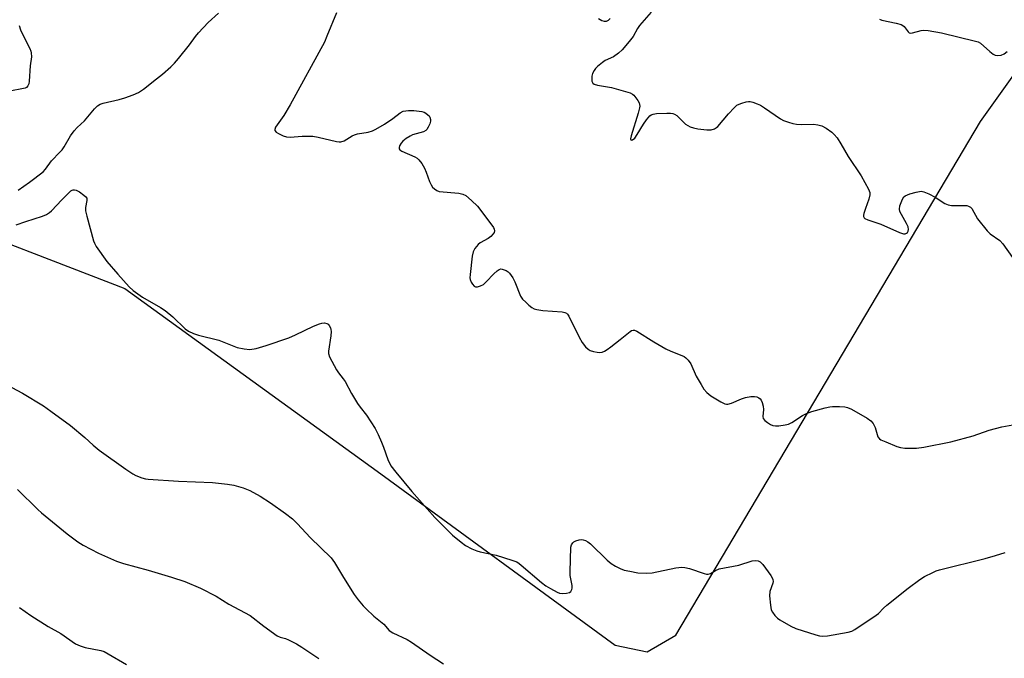
# Model space of a CAD drawing. Units: inches. Extents: x 1285768 to 1291768, y 573447 to 577448.
# Drawn here: x 1286312 to 1286630, y 574158 to 574364 of the extents above; entities that cross this region are included whole.
import ezdxf

# ---------------------------------------------------------------- set-up
doc = ezdxf.new("R2010")
doc.units = ezdxf.units.IN
doc.header["$MEASUREMENT"] = 0
doc.layers.add('NTRL-Farm Land', color=3, linetype='Continuous')
doc.layers.add('Undefined', color=1, linetype='Continuous')

msp = doc.modelspace()

# ---------------------------------------------------------------- linework, layer by layer
at = {"layer": 'NTRL-Farm Land'}
msp.add_lwpolyline([(1286281.48, 574301.74), (1286346.1, 574276.8), (1286428.66, 574217.12), (1286504.16, 574161.79), (1286514.48, 574159.62), (1286523.71, 574165.06), (1286621.88, 574330.71), (1286643.58, 574361.13)], dxfattribs=at)
at = {"layer": 'Undefined'}
for points, elevation in [([(1286515.78, 574365.91), (1286512.04, 574361.61), (1286511.39, 574360.64), (1286509.99, 574358.11), (1286508.7, 574356.47), (1286506.36, 574353.76), (1286505.28, 574352.74), (1286503.57, 574351.57), (1286500.97, 574350.39), (1286500.05, 574349.71), (1286498.49, 574348.39), (1286497.87, 574347.78), (1286497.36, 574347.11), (1286496.9, 574346.11), (1286496.68, 574345.3), (1286496.59, 574344.46), (1286496.68, 574343.67), (1286497.01, 574343.02), (1286497.41, 574342.72), (1286498.48, 574342.38), (1286502.93, 574341.6), (1286508.97, 574339.92), (1286509.74, 574339.54), (1286510.15, 574339.19), (1286510.87, 574338.35), (1286511.5, 574337.43), (1286511.89, 574336.7), (1286512.04, 574336.18), (1286512.08, 574335.63), (1286512.01, 574335.06), (1286511.56, 574333.35), (1286509.26, 574326.03), (1286509.11, 574325.13), (1286509.23, 574324.73), (1286509.47, 574324.66), (1286509.79, 574324.76), (1286510.48, 574325.32), (1286511.3, 574326.5), (1286513.25, 574329.8), (1286514.25, 574331.2), (1286515.34, 574332.48), (1286515.76, 574332.81), (1286516.38, 574333.08), (1286517.51, 574333.25), (1286520.78, 574333.37), (1286521.95, 574333.38), (1286522.78, 574333.27), (1286523.29, 574333.07), (1286523.98, 574332.58), (1286526.85, 574329.84), (1286528.32, 574329.01), (1286529.39, 574328.63), (1286530.82, 574328.36), (1286533.71, 574327.97), (1286535.12, 574327.96), (1286536.14, 574328.32), (1286536.85, 574328.75), (1286537.29, 574329.11), (1286540.69, 574333.19), (1286542.52, 574335.13), (1286543.4, 574335.9), (1286544.13, 574336.32), (1286544.94, 574336.63), (1286546.32, 574337.02), (1286547.15, 574337.15), (1286547.71, 574337.13), (1286548.56, 574336.93), (1286549.96, 574336.43), (1286551.04, 574335.93), (1286552.3, 574335.14), (1286557.42, 574331.57), (1286558.45, 574331.05), (1286560.06, 574330.46), (1286561.43, 574330.04), (1286562.54, 574329.81), (1286564.29, 574329.73), (1286568.09, 574329.78), (1286569.45, 574329.6), (1286570.76, 574329.25), (1286572.11, 574328.55), (1286573.95, 574327.25), (1286574.77, 574326.5), (1286575.66, 574325.39), (1286576.93, 574323.48), (1286579.19, 574319.35), (1286583.47, 574313.16), (1286585.81, 574308.85), (1286586.19, 574307.81), (1286586.21, 574307.02), (1286585.88, 574305.66), (1286584.8, 574302.66), (1286584.29, 574301.02), (1286584.2, 574300.5), (1286584.23, 574300.01), (1286584.43, 574299.6), (1286584.6, 574299.44), (1286585.56, 574298.96), (1286589.8, 574297.57), (1286595.79, 574294.85), (1286597.08, 574294.51), (1286597.57, 574294.49), (1286598.01, 574294.63), (1286598.36, 574294.93), (1286598.57, 574295.36), (1286598.64, 574295.89), (1286598.53, 574296.72), (1286598.08, 574297.79), (1286595.93, 574301.65), (1286595.73, 574302.43), (1286595.89, 574303.51), (1286596.76, 574305.65), (1286597.2, 574306.35), (1286597.6, 574306.71), (1286598.34, 574307.07), (1286599.16, 574307.35), (1286601.13, 574307.93), (1286602.26, 574308.15), (1286602.81, 574308.17), (1286603.6, 574308.03), (1286605.22, 574307.37), (1286607.3, 574306.28), (1286610.39, 574304.27), (1286611.41, 574303.82), (1286612.52, 574303.61), (1286616.63, 574303.65), (1286617.49, 574303.57), (1286618.01, 574303.42), (1286618.7, 574303.05), (1286619.07, 574302.65), (1286620.95, 574299.35), (1286624.02, 574295.41), (1286625, 574294.49), (1286628.07, 574292.33), (1286629.08, 574291.29), (1286636.56, 574280.59)], 484), ([(1286498.83, 574363.92), (1286499.82, 574363.3), (1286500.6, 574363.06), (1286501.37, 574363.05), (1286502.02, 574363.34), (1286502.51, 574363.92)], 484), ([(1286589.3, 574363.64), (1286590.07, 574363.34), (1286594.71, 574362.41), (1286596.37, 574361.94), (1286596.85, 574361.68), (1286597.24, 574361.31), (1286598.6, 574359.55), (1286598.94, 574359.3), (1286599.25, 574359.18), (1286599.95, 574359.25), (1286602.73, 574360.05), (1286603.59, 574360.11), (1286605.01, 574359.99), (1286609.29, 574359.33), (1286620.27, 574356.63), (1286621.09, 574356.34), (1286621.83, 574355.92), (1286624.85, 574353.28), (1286625.94, 574352.45), (1286626.62, 574352.09), (1286627.4, 574351.96), (1286628.5, 574352.11), (1286629.49, 574352.5), (1286630.49, 574353.26)], 482)]:
    msp.add_lwpolyline(points, dxfattribs=dict(at, elevation=elevation))
for points in [[(1286311.79, 574308.52, 486), (1286315.42, 574311.12, 486), (1286319.87, 574314.45, 486), (1286320.62, 574315.34, 486), (1286322.49, 574318.02, 486), (1286325.25, 574320.78, 486), (1286325.98, 574321.6, 486), (1286326.62, 574322.55, 486), (1286328.62, 574326.02, 486), (1286329.83, 574327.64, 486), (1286330.8, 574328.71, 486), (1286333.16, 574330.88, 486), (1286336.36, 574334.78, 486), (1286337.39, 574335.78, 486), (1286338.21, 574336.27, 486), (1286339.13, 574336.6, 486), (1286344.31, 574337.77, 486), (1286346.19, 574338.29, 486), (1286348.87, 574339.29, 486), (1286350.59, 574340.09, 486), (1286352.22, 574341.14, 486), (1286356.37, 574344.41, 486), (1286358.31, 574345.98, 486), (1286360.98, 574348.31, 486), (1286362.18, 574349.52, 486), (1286363.48, 574350.98, 486), (1286367.02, 574355.42, 486), (1286368.97, 574358.11, 486), (1286369.89, 574359.24, 486), (1286373.04, 574362.6, 486), (1286376.33, 574365.62, 486)], [(1286414.35, 574365.69, 486), (1286411.29, 574358.15, 486), (1286410.45, 574356.3, 486), (1286399.48, 574336.02, 486), (1286397.35, 574332.64, 486), (1286394.72, 574328.83, 486), (1286394.47, 574328.15, 486), (1286394.5, 574327.77, 486), (1286394.94, 574327.25, 486), (1286395.62, 574326.82, 486), (1286397.19, 574326.05, 486), (1286398.28, 574325.7, 486), (1286399.39, 574325.66, 486), (1286403.34, 574325.99, 486), (1286406.76, 574325.96, 486), (1286408.47, 574325.67, 486), (1286414.41, 574324.25, 486), (1286415.25, 574324.13, 486), (1286415.8, 574324.13, 486), (1286416.88, 574324.48, 486), (1286419.39, 574326.06, 486), (1286420.14, 574326.42, 486), (1286421.17, 574326.71, 486), (1286424.61, 574327.29, 486), (1286425.98, 574327.72, 486), (1286427.05, 574328.19, 486), (1286429.87, 574329.78, 486), (1286432.48, 574331.67, 486), (1286434.84, 574333.52, 486), (1286435.79, 574333.99, 486), (1286437.54, 574334.25, 486), (1286439.28, 574334.22, 486), (1286441.81, 574333.88, 486), (1286442.61, 574333.65, 486), (1286443.11, 574333.39, 486), (1286443.79, 574332.88, 486), (1286444.17, 574332.48, 486), (1286444.43, 574332.03, 486), (1286444.62, 574331.28, 486), (1286444.6, 574330.75, 486), (1286444.39, 574329.91, 486), (1286443.95, 574328.84, 486), (1286443.51, 574328.13, 486), (1286443.11, 574327.77, 486), (1286442.36, 574327.4, 486), (1286438.84, 574326.39, 486), (1286438.08, 574326, 486), (1286436.86, 574325.21, 486), (1286435.71, 574324.33, 486), (1286435.15, 574323.71, 486), (1286434.66, 574322.79, 486), (1286434.54, 574322.33, 486), (1286434.57, 574321.92, 486), (1286434.81, 574321.58, 486), (1286435.4, 574321.17, 486), (1286439.58, 574319.27, 486), (1286440.31, 574318.85, 486), (1286440.94, 574318.28, 486), (1286441.81, 574317.12, 486), (1286442.73, 574315.62, 486), (1286443.27, 574314.33, 486), (1286444.34, 574311.3, 486), (1286444.82, 574310.24, 486), (1286445.32, 574309.54, 486), (1286445.94, 574308.93, 486), (1286446.64, 574308.44, 486), (1286447.42, 574308.15, 486), (1286453.73, 574307.56, 486), (1286455.06, 574307.27, 486), (1286456.05, 574306.79, 486), (1286457.85, 574305.26, 486), (1286459.75, 574303.38, 486), (1286464.14, 574297.71, 486), (1286464.97, 574296.48, 486), (1286465.18, 574295.97, 486), (1286465.28, 574295.44, 486), (1286465.16, 574294.85, 486), (1286464.89, 574294.43, 486), (1286464.12, 574293.65, 486), (1286463.23, 574292.95, 486), (1286460.69, 574291.51, 486), (1286460.02, 574291.02, 486), (1286458.9, 574289.68, 486), (1286458.39, 574288.66, 486), (1286458.13, 574287.25, 486), (1286457.42, 574281.34, 486), (1286457.35, 574280.24, 486), (1286457.41, 574279.69, 486), (1286457.72, 574278.91, 486), (1286458.17, 574278.19, 486), (1286458.7, 574277.59, 486), (1286459.12, 574277.35, 486), (1286459.8, 574277.33, 486), (1286460.79, 574277.64, 486), (1286461.74, 574278.14, 486), (1286462.61, 574278.93, 486), (1286465.04, 574281.57, 486), (1286466.14, 574282.53, 486), (1286466.82, 574282.98, 486), (1286467.3, 574283.14, 486), (1286467.78, 574283.12, 486), (1286469.01, 574282.65, 486), (1286469.68, 574282.19, 486), (1286470.07, 574281.81, 486), (1286471.18, 574280.25, 486), (1286471.82, 574278.97, 486), (1286473.68, 574274.33, 486), (1286474.31, 574273.39, 486), (1286475.32, 574272.39, 486), (1286476.39, 574271.44, 486), (1286477.3, 574270.75, 486), (1286478.07, 574270.32, 486), (1286478.87, 574270.05, 486), (1286480.84, 574269.74, 486), (1286487.12, 574269.3, 486), (1286487.95, 574269.14, 486), (1286488.43, 574268.92, 486), (1286488.81, 574268.56, 486), (1286489.26, 574267.86, 486), (1286492.53, 574261.16, 486), (1286493.57, 574259.39, 486), (1286494.63, 574258.07, 486), (1286495.42, 574257.3, 486), (1286496.13, 574256.89, 486), (1286497.21, 574256.53, 486), (1286498.33, 574256.28, 486), (1286499.17, 574256.22, 486), (1286499.93, 574256.35, 486), (1286500.67, 574256.62, 486), (1286501.61, 574257.18, 486), (1286502.75, 574258.02, 486), (1286505.79, 574260.38, 486), (1286508.99, 574262.99, 486), (1286509.47, 574263.26, 486), (1286509.93, 574263.39, 486), (1286510.37, 574263.38, 486), (1286511.12, 574263.12, 486), (1286516.65, 574259.62, 486), (1286520.48, 574257.43, 486), (1286522.07, 574256.65, 486), (1286525.65, 574255.25, 486), (1286526.42, 574254.86, 486), (1286526.88, 574254.52, 486), (1286527.66, 574253.69, 486), (1286528.49, 574252.51, 486), (1286530.23, 574248.59, 486), (1286531.82, 574245.83, 486), (1286532.77, 574244.38, 486), (1286533.72, 574243.35, 486), (1286534.99, 574242.23, 486), (1286538.22, 574240.3, 486), (1286539.49, 574239.69, 486), (1286540.01, 574239.56, 486), (1286540.44, 574239.56, 486), (1286541.66, 574239.87, 486), (1286544.82, 574241.27, 486), (1286546.19, 574241.69, 486), (1286547.91, 574241.96, 486), (1286549.05, 574242.03, 486), (1286549.84, 574241.91, 486), (1286550.5, 574241.58, 486), (1286550.86, 574241.27, 486), (1286551.17, 574240.82, 486), (1286551.51, 574240.04, 486), (1286551.84, 574238.91, 486), (1286551.97, 574237.77, 486), (1286551.73, 574235.59, 486), (1286551.9, 574234.88, 486), (1286552.4, 574234.3, 486), (1286553.27, 574233.6, 486), (1286554.21, 574232.97, 486), (1286554.96, 574232.64, 486), (1286555.79, 574232.55, 486), (1286556.93, 574232.6, 486), (1286558.95, 574232.83, 486), (1286560.06, 574233.09, 486), (1286561.1, 574233.61, 486), (1286564.55, 574235.87, 486), (1286565.85, 574236.57, 486), (1286567.51, 574237.21, 486), (1286571.83, 574238.39, 486), (1286573.28, 574238.72, 486), (1286574.15, 574238.81, 486), (1286576.45, 574238.81, 486), (1286578.17, 574238.71, 486), (1286578.99, 574238.51, 486), (1286580.29, 574237.89, 486), (1286585.38, 574234.99, 486), (1286586.54, 574234.15, 486), (1286587.26, 574233.25, 486), (1286587.96, 574231.96, 486), (1286588.54, 574229.77, 486), (1286588.84, 574229.01, 486), (1286589.33, 574228.4, 486), (1286589.78, 574228.07, 486), (1286591.37, 574227.34, 486), (1286594.95, 574225.92, 486), (1286596.06, 574225.55, 486), (1286597.48, 574225.37, 486), (1286601.25, 574225.39, 486), (1286603.59, 574225.69, 486), (1286612.36, 574227.34, 486), (1286619.47, 574229.28, 486), (1286624.71, 574231.15, 486), (1286628.75, 574232.27, 486), (1286632.25, 574232.91, 486)], [(1286312.13, 574361.64, 486), (1286312.51, 574360.25, 486), (1286313.88, 574357.34, 486), (1286315.52, 574354.19, 486), (1286315.85, 574353.38, 486), (1286315.98, 574352.86, 486), (1286316.03, 574351.57, 486), (1286315.61, 574348.62, 486), (1286315.33, 574343.68, 486), (1286315.18, 574342.86, 486), (1286314.89, 574342.14, 486), (1286314.46, 574341.69, 486), (1286314.01, 574341.48, 486), (1286308.61, 574340.41, 486)], [(1286311.13, 574297.39, 488), (1286314.24, 574298.47, 488), (1286319.66, 574300.17, 488), (1286320.96, 574300.73, 488), (1286321.85, 574301.3, 488), (1286322.48, 574301.84, 488), (1286325.8, 574305.42, 488), (1286328.73, 574308.28, 488), (1286329.13, 574308.54, 488), (1286329.53, 574308.68, 488), (1286329.98, 574308.68, 488), (1286330.48, 574308.52, 488), (1286331.5, 574307.96, 488), (1286332.98, 574306.96, 488), (1286333.6, 574306.42, 488), (1286333.86, 574306, 488), (1286333.92, 574305.26, 488), (1286333.43, 574302.93, 488), (1286333.48, 574301.84, 488), (1286333.88, 574300.14, 488), (1286336.05, 574292.22, 488), (1286336.36, 574291.41, 488), (1286336.94, 574290.39, 488), (1286340.38, 574285.52, 488), (1286343.85, 574281.5, 488), (1286347.57, 574277.42, 488), (1286348.81, 574276.21, 488), (1286351.84, 574274.04, 488), (1286357.64, 574270.7, 488), (1286359.11, 574269.76, 488), (1286361.6, 574267.67, 488), (1286365.56, 574263.85, 488), (1286366.72, 574263.03, 488), (1286368.27, 574262.33, 488), (1286369.89, 574261.75, 488), (1286376.43, 574260.22, 488), (1286382.33, 574257.83, 488), (1286384.64, 574257.37, 488), (1286386.39, 574257.21, 488), (1286388.43, 574257.52, 488), (1286391.71, 574258.41, 488), (1286398.98, 574260.97, 488), (1286401.16, 574261.87, 488), (1286406.97, 574264.71, 488), (1286408.86, 574265.41, 488), (1286409.68, 574265.64, 488), (1286410.49, 574265.73, 488), (1286411.22, 574265.56, 488), (1286411.63, 574265.28, 488), (1286411.98, 574264.86, 488), (1286412.38, 574264.11, 488), (1286412.56, 574263.57, 488), (1286412.64, 574262.99, 488), (1286412.55, 574261.53, 488), (1286411.75, 574256.65, 488), (1286411.77, 574255.82, 488), (1286412.13, 574254.75, 488), (1286414.33, 574250.63, 488), (1286414.97, 574249.69, 488), (1286416.55, 574247.74, 488), (1286417.19, 574246.83, 488), (1286419.24, 574242.95, 488), (1286421.16, 574239.77, 488), (1286421.96, 574238.6, 488), (1286424.02, 574235.94, 488), (1286426.77, 574231.74, 488), (1286427.79, 574229.78, 488), (1286428.88, 574227.33, 488), (1286429.52, 574225.7, 488), (1286430.9, 574221.66, 488), (1286431.92, 574219.64, 488), (1286433.47, 574217.57, 488), (1286438.62, 574211.42, 488), (1286446.02, 574203.04, 488), (1286451.78, 574197.3, 488), (1286454.49, 574195.03, 488), (1286455.91, 574193.99, 488), (1286457.96, 574192.91, 488), (1286459.56, 574192.21, 488), (1286460.68, 574191.9, 488), (1286465.82, 574190.79, 488), (1286470.82, 574189.24, 488), (1286472.44, 574188.64, 488), (1286473.18, 574188.2, 488), (1286473.88, 574187.66, 488), (1286480.42, 574182.06, 488), (1286481.82, 574180.96, 488), (1286483.33, 574180.05, 488), (1286485.42, 574178.94, 488), (1286486.23, 574178.62, 488), (1286487.05, 574178.5, 488), (1286488.43, 574178.59, 488), (1286489.44, 574178.84, 488), (1286489.84, 574179.08, 488), (1286490.21, 574179.72, 488), (1286490.31, 574180.24, 488), (1286490.28, 574181.09, 488), (1286489.71, 574184.28, 488), (1286489.61, 574185.45, 488), (1286489.89, 574193.39, 488), (1286490.06, 574194.2, 488), (1286490.47, 574194.81, 488), (1286490.85, 574195.13, 488), (1286491.52, 574195.51, 488), (1286492.53, 574195.81, 488), (1286493.33, 574195.87, 488), (1286493.86, 574195.81, 488), (1286494.64, 574195.58, 488), (1286495.35, 574195.19, 488), (1286496.19, 574194.45, 488), (1286501.55, 574189.23, 488), (1286502.86, 574188.19, 488), (1286504.23, 574187.28, 488), (1286505.77, 574186.54, 488), (1286507.1, 574186.04, 488), (1286508.85, 574185.63, 488), (1286511.5, 574185.16, 488), (1286514.11, 574185.04, 488), (1286516.12, 574185.14, 488), (1286523.72, 574186.77, 488), (1286525.62, 574187, 488), (1286526.66, 574186.9, 488), (1286528.09, 574186.57, 488), (1286532.81, 574184.95, 488), (1286533.63, 574184.75, 488), (1286534.16, 574184.72, 488), (1286534.87, 574184.91, 488), (1286536.45, 574185.95, 488), (1286537.68, 574186.44, 488), (1286544.04, 574187.65, 488), (1286548.28, 574189, 488), (1286549.38, 574189.08, 488), (1286550.19, 574188.98, 488), (1286550.9, 574188.67, 488), (1286551.69, 574187.86, 488), (1286554.35, 574184.27, 488), (1286554.8, 574183.53, 488), (1286555.01, 574183.02, 488), (1286555.07, 574182.31, 488), (1286554.98, 574181.8, 488), (1286553.96, 574179.13, 488), (1286553.92, 574177.68, 488), (1286554.22, 574174.7, 488), (1286554.48, 574173.25, 488), (1286554.83, 574172.49, 488), (1286555.66, 574171.34, 488), (1286556.45, 574170.53, 488), (1286557.17, 574170.02, 488), (1286560.81, 574168, 488), (1286562.4, 574167.2, 488), (1286568.87, 574165.15, 488), (1286570, 574164.84, 488), (1286570.85, 574164.71, 488), (1286572.58, 574164.86, 488), (1286579.24, 574166.05, 488), (1286580.37, 574166.34, 488), (1286581.42, 574166.83, 488), (1286588.3, 574171.5, 488), (1286588.98, 574172.08, 488), (1286590.6, 574173.77, 488), (1286591.67, 574174.69, 488), (1286598.58, 574180.15, 488), (1286602.37, 574183.03, 488), (1286603.85, 574184.01, 488), (1286606.51, 574185.3, 488), (1286607.6, 574185.76, 488), (1286608.72, 574186.12, 488), (1286623.37, 574189.76, 488), (1286626.67, 574190.69, 488), (1286629.87, 574191.7, 488)], [(1286306.56, 574246.62, 490), (1286313.23, 574243.1, 490), (1286319.91, 574238.96, 490), (1286322.3, 574237.33, 490), (1286328.67, 574232.68, 490), (1286333.24, 574228.83, 490), (1286335.99, 574226.27, 490), (1286337.89, 574224.7, 490), (1286346.46, 574218.58, 490), (1286348.69, 574217.08, 490), (1286349.74, 574216.56, 490), (1286351.68, 574215.83, 490), (1286352.81, 574215.5, 490), (1286353.67, 574215.37, 490), (1286363.4, 574214.66, 490), (1286374.41, 574214.3, 490), (1286379.26, 574213.74, 490), (1286381.25, 574213.43, 490), (1286384.25, 574212.51, 490), (1286386.38, 574211.68, 490), (1286389.75, 574209.89, 490), (1286393.13, 574207.76, 490), (1286397.97, 574204.32, 490), (1286400.15, 574202.57, 490), (1286401.8, 574200.97, 490), (1286405.92, 574196.52, 490), (1286412.59, 574189.93, 490), (1286413.72, 574188.45, 490), (1286416.6, 574183.64, 490), (1286420.1, 574178.11, 490), (1286421.29, 574176.46, 490), (1286422.92, 574174.53, 490), (1286423.89, 574173.49, 490), (1286426.43, 574171.15, 490), (1286429.57, 574168.54, 490), (1286431.38, 574166.5, 490), (1286432.53, 574165.75, 490), (1286437.15, 574163.63, 490), (1286438.58, 574162.84, 490), (1286444.54, 574158.59, 490), (1286448.8, 574155.81, 490)], [(1286311.57, 574212.02, 492), (1286318.1, 574205.59, 492), (1286319.33, 574204.47, 492), (1286327.55, 574197.71, 492), (1286331.06, 574195.17, 492), (1286332.75, 574194.06, 492), (1286337.64, 574191.44, 492), (1286343.45, 574188.93, 492), (1286345.7, 574188.18, 492), (1286353.63, 574186.02, 492), (1286361.15, 574183.74, 492), (1286365.47, 574182.3, 492), (1286370.52, 574180.19, 492), (1286375.55, 574177.61, 492), (1286379.71, 574175.04, 492), (1286386.51, 574171.36, 492), (1286390.93, 574167.9, 492), (1286395.28, 574164.86, 492), (1286396.16, 574164.45, 492), (1286397.91, 574163.96, 492), (1286398.94, 574163.55, 492), (1286401.46, 574162.25, 492), (1286403.2, 574161.22, 492), (1286408.72, 574157.55, 492)], [(1286312.22, 574173.94, 494), (1286315.83, 574171.37, 494), (1286321.48, 574167.86, 494), (1286325.5, 574165.58, 494), (1286330.24, 574162.29, 494), (1286331.73, 574161.59, 494), (1286333.41, 574161.02, 494), (1286338.37, 574160.08, 494), (1286339.49, 574159.73, 494), (1286340.81, 574159.05, 494), (1286346.74, 574155.57, 494)]]:
    msp.add_polyline3d(points, dxfattribs=at)

doc.saveas('drawing.dxf')
